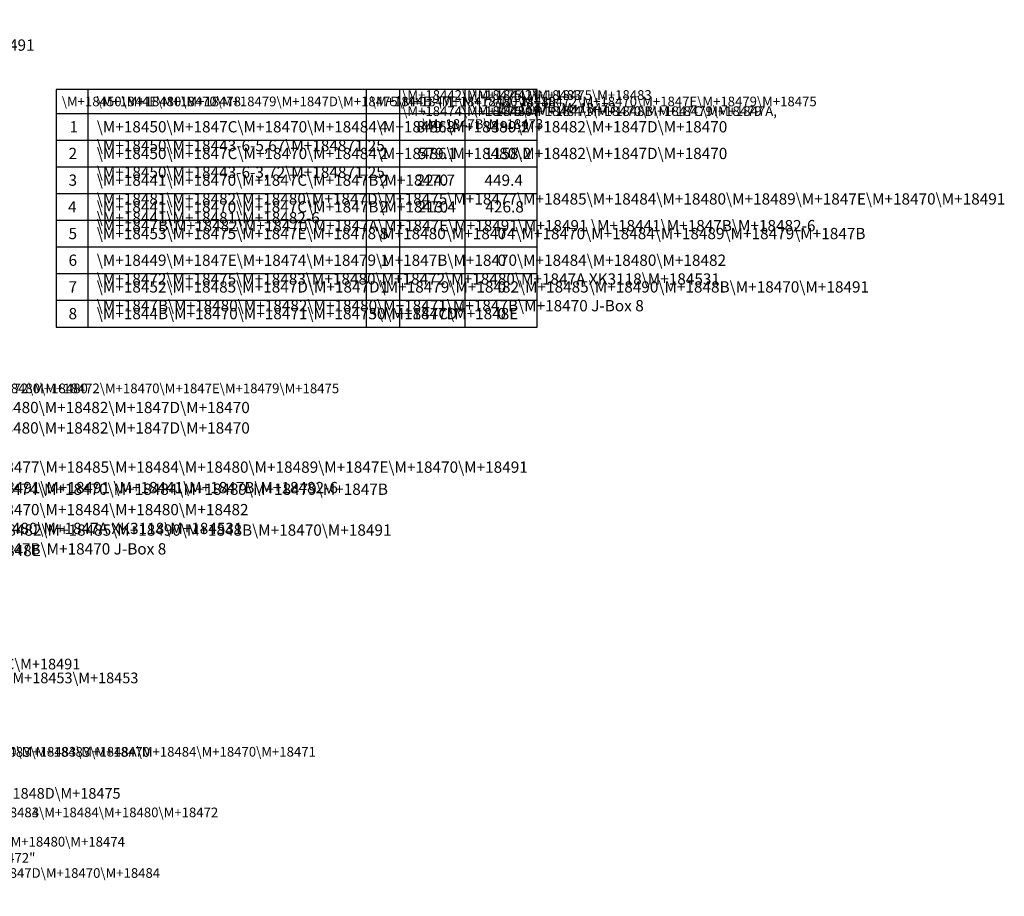
# Paper-space layout 'Лист1(2)' of a CAD drawing. Units: millimetres. Extents: x -322 to 936, y -50 to 1310.
# Drawn here: x 612 to 936, y -5 to 283 of the extents above; entities that cross this region are included whole.
import ezdxf

# ---------------------------------------------------------------- set-up
doc = ezdxf.new("R2010")
doc.units = ezdxf.units.MM
doc.layers.add('FORMAT', color=7, linetype='Continuous')
doc.styles.add('SLDTEXTSTYLE0', font='TXT', dxfattribs={"width": 0.7, "bigfont": 'bigfont'})
doc.styles.add('SLDTEXTSTYLE1', font='TXT', dxfattribs={"width": 0.7})
doc.styles.add('SLDTEXTSTYLE3', font='TXT', dxfattribs={"width": 0.65, "bigfont": 'bigfont'})

# ---------------------------------------------------------------- blocks, each defined once
blk = doc.blocks.new('SW_NOTE_30')
at = {"color": 0, "linetype": 'Continuous', "lineweight": 0, "char_height": 3.5, "attachment_point": 1, "style": 'SLDTEXTSTYLE0'}
for s, insert in [('1.*\\M+18451\\M+18470\\M+18478\\M+1847D\\M+18475\\M+18482\\M+1848D \\M+18474\\M+1847C\\M+18491 \\M+18483\\M+18481\\M+18482\\M+18470\\M+18472\\M+18480\\M+1847B.', (0, 4.51)), ('2.\\M+1844F\\M+18483\\M+18484\\M+18470\\M+1847C\\M+1848E\\M+1847E\\M+1848D\\M+18475 \\M+18453\\M+18453 \\M+18481\\M+18480 \\M+18453\\M+18454 BY 692010812.005-22', (0, -0.04))]:
    blk.add_mtext(s, dxfattribs=dict(at, insert=insert))
blk = doc.blocks.new('SW_NOTE_31')
at = {"layer": 'FORMAT', "color": 0, "char_height": 3.5, "attachment_point": 2, "style": 'SLDTEXTSTYLE0'}
for s, insert in [('\\M+18442\\M+18475\\M+18483\\M+1848D \\M+18470\\M+18472\\M+18484\\M+18480\\M+1847D\\M+18480\\M+18471\\M+18479\\M+1847C\\M+1848E\\M+1847E\\M+1848D\\M+18475', (22.48, 4.51)), ('\\M+18445\\M+1847E\\M+18479\\M+18483\\M+18475\\M+1847A-60-16', (23.75, -0.39))]:
    blk.add_mtext(s, dxfattribs=dict(at, insert=insert))
blk = doc.blocks.new('SW_TABLEANNOTATION_2')
at = {"layer": 'FORMAT', "color": 0}
for p, q in [((0, 0), (0, -78.02)), ((158.12, 0), (0, 0)), ((10.34, 0), (10.34, -7.86)), ((101.94, 0), (101.94, -7.86)), ((112.85, 0), (112.85, -7.86)), ((134.32, 0), (134.32, -7.86)), ((158.12, -78.02), (158.12, 0)), ((0, -7.86), (158.12, -7.86)), ((10.34, -7.86), (10.34, -78.02)), ((101.94, -7.86), (101.94, -78.02)), ((112.85, -7.86), (112.85, -78.02)), ((134.32, -7.86), (134.32, -78.02)), ((0, -16.63), (158.12, -16.63)), ((0, -25.4), (158.12, -25.4)), ((0, -34.17), (158.12, -34.17)), ((0, -42.94), (158.12, -42.94)), ((0, -51.71), (158.12, -51.71)), ((0, -60.48), (158.12, -60.48)), ((0, -69.25), (158.12, -69.25)), ((0, -78.02), (158.12, -78.02))]:
    blk.add_line(p, q, dxfattribs=at)
at = {"layer": 'FORMAT', "color": 0, "attachment_point": 1}
for s, insert, char_height, style in [('\\M+18442\\M+18475\\M+18483 \\M+18474\\M+18475\\M+18484\\M+18470\\M+1847C\\M+18479', (113.76, -0.2), 3.175, 'SLDTEXTSTYLE0'), ('\\M+18442\\M+18475\\M+18483 \\M+18480\\M+18471\\M+1848B\\M+18479\\M+1847A,', (136.87, -0.2), 3.175, 'SLDTEXTSTYLE0'), ('\\M+18450\\M+18480\\M+18478.', (1.83, -2.32), 3.175, 'SLDTEXTSTYLE0'), ('\\M+1844E\\M+18470\\M+18479\\M+1847D\\M+18475\\M+1847E\\M+18480\\M+18472\\M+18470\\M+1847E\\M+18479\\M+18475', (13.34, -2.32), 3.175, 'SLDTEXTSTYLE0'), ('\\M+1844B-\\M+18472\\M+18480', (103.44, -2.32), 3.175, 'SLDTEXTSTYLE0'), ('\\M+1847B\\M+18473', (144.31, -4.44), 3.175, 'SLDTEXTSTYLE0'), (', \\M+1847B\\M+18473', (120.38, -4.44), 3.175, 'SLDTEXTSTYLE3'), ('1', (4.37, -10.37), 3.7, 'SLDTEXTSTYLE1'), ('\\M+18450\\M+1847C\\M+18470\\M+18484\\M+18486\\M+18480\\M+18482\\M+1847D\\M+18470 \\M+18450\\M+18443-6-5,67\\M+184871,25', (13.34, -10.37), 3.70417, 'SLDTEXTSTYLE0'), ('4', (106.12, -10.37), 3.7, 'SLDTEXTSTYLE1'), ('849.8', (118.49, -10.37), 3.704, 'SLDTEXTSTYLE1'), ('3399.2', (140.17, -10.37), 3.704, 'SLDTEXTSTYLE1'), ('2', (4.05, -19.14), 3.7, 'SLDTEXTSTYLE1'), ('\\M+18450\\M+1847C\\M+18470\\M+18484\\M+18486\\M+18480\\M+18482\\M+1847D\\M+18470 \\M+18450\\M+18443-6-3,72\\M+184871,25', (13.34, -19.14), 3.70417, 'SLDTEXTSTYLE0'), ('2', (106.28, -19.14), 3.7, 'SLDTEXTSTYLE1'), ('579.1', (118.96, -19.14), 3.704, 'SLDTEXTSTYLE1'), ('1158.2', (140.8, -19.14), 3.704, 'SLDTEXTSTYLE1'), ('3', (4.05, -27.91), 3.7, 'SLDTEXTSTYLE1'), ('\\M+18441\\M+18470\\M+1847C\\M+1847B\\M+18470 \\M+18481\\M+18482\\M+18480\\M+1847D\\M+18475\\M+18477\\M+18485\\M+18484\\M+18480\\M+18489\\M+1847E\\M+18470\\M+18491 \\M+18441\\M+18481\\M+18482-6', (13.34, -27.91), 3.70417, 'SLDTEXTSTYLE0'), ('2', (106.28, -27.91), 3.7, 'SLDTEXTSTYLE1'), ('224.7', (118.49, -27.91), 3.704, 'SLDTEXTSTYLE1'), ('449.4', (140.81, -27.91), 3.704, 'SLDTEXTSTYLE1'), ('4', (3.9, -36.68), 3.7, 'SLDTEXTSTYLE1'), ('\\M+18441\\M+18470\\M+1847C\\M+1847B\\M+18470 \\M+1847B\\M+18482\\M+18470\\M+1847A\\M+1847E\\M+18491\\M+18491 \\M+18441\\M+1847B\\M+18482-6', (13.34, -36.68), 3.70417, 'SLDTEXTSTYLE0'), ('2', (106.28, -36.68), 3.7, 'SLDTEXTSTYLE1'), ('213.4', (118.81, -36.68), 3.704, 'SLDTEXTSTYLE1'), ('426.8', (141.12, -36.68), 3.704, 'SLDTEXTSTYLE1'), ('\\M+18453\\M+18475\\M+1847E\\M+18478\\M+18480\\M+18474\\M+18470\\M+18484\\M+18489\\M+18479\\M+1847B', (13.34, -45.45), 3.7042, 'SLDTEXTSTYLE0'), ('5', (4.05, -45.45), 3.7, 'SLDTEXTSTYLE1'), ('8', (106.28, -45.45), 3.7, 'SLDTEXTSTYLE1'), ('0', (145.1, -45.45), 3.7, 'SLDTEXTSTYLE1'), ('6', (4.05, -54.22), 3.7, 'SLDTEXTSTYLE1'), ('\\M+18449\\M+1847E\\M+18474\\M+18479\\M+1847B\\M+18470\\M+18484\\M+18480\\M+18482 \\M+18472\\M+18475\\M+18483\\M+18480\\M+18472\\M+18480\\M+1847A XK3118\\M+184531', (13.34, -54.22), 3.70417, 'SLDTEXTSTYLE0'), ('1', (106.6, -54.22), 3.7, 'SLDTEXTSTYLE1'), ('0', (145.1, -54.22), 3.7, 'SLDTEXTSTYLE1'), ('7', (4.05, -62.99), 3.7, 'SLDTEXTSTYLE1'), ('\\M+18452\\M+18485\\M+1847D\\M+1847D\\M+18479\\M+18482\\M+18485\\M+18490\\M+1848B\\M+18470\\M+18491 \\M+1847B\\M+18480\\M+18482\\M+18480\\M+18471\\M+1847B\\M+18470 J-Box 8', (13.34, -62.99), 3.70417, 'SLDTEXTSTYLE0'), ('1', (106.6, -62.99), 3.7, 'SLDTEXTSTYLE1'), ('0', (145.1, -62.99), 3.7, 'SLDTEXTSTYLE1'), ('8', (4.05, -71.77), 3.7, 'SLDTEXTSTYLE1'), ('\\M+1844B\\M+18470\\M+18471\\M+18475\\M+1847C\\M+1848E', (13.34, -71.77), 3.7042, 'SLDTEXTSTYLE0'), ('30\\M+1847D*', (102.62, -71.77), 3.7042, 'SLDTEXTSTYLE0'), ('0', (145.1, -71.77), 3.7, 'SLDTEXTSTYLE1')]:
    blk.add_mtext(s, dxfattribs=dict(at, insert=insert, char_height=char_height, style=style))
blk = doc.blocks.new('SW_TABLEANNOTATION_3')
at = {"layer": 'FORMAT', "color": 0}
for p, q in [((0, 0), (0, -59.55)), ((119.58, 0), (0, 0)), ((8.39, 0), (8.39, -5.84)), ((97.48, 0), (97.48, -5.84)), ((119.58, -59.55), (119.58, 0)), ((0, -5.84), (119.58, -5.84)), ((8.39, -5.84), (8.39, -59.55)), ((97.48, -5.84), (97.48, -59.55)), ((0, -12.56), (119.58, -12.56)), ((0, -19.27), (119.58, -19.27)), ((0, -25.98), (119.58, -25.98)), ((0, -32.7), (119.58, -32.7)), ((0, -39.41), (119.58, -39.41)), ((0, -46.12), (119.58, -46.12)), ((0, -52.84), (119.58, -52.84)), ((0, -59.55), (119.58, -59.55))]:
    blk.add_line(p, q, dxfattribs=at)
at = {"layer": 'FORMAT', "color": 0, "attachment_point": 1}
for s, insert, char_height, style in [('\\M+18450\\M+18480\\M+18478.', (0.85, -1.31), 3.175, 'SLDTEXTSTYLE0'), ('\\M+1844E\\M+18470\\M+18479\\M+1847D\\M+18475\\M+1847E\\M+18480\\M+18472\\M+18470\\M+1847E\\M+18479\\M+18475', (11.39, -1.31), 3.175, 'SLDTEXTSTYLE0'), ('\\M+1844B-\\M+18472\\M+18480', (104.58, -1.31), 3.175, 'SLDTEXTSTYLE0'), ('1', (3.4, -7.33), 3.7, 'SLDTEXTSTYLE1'), ('\\M+18450\\M+1847C\\M+18470\\M+18484\\M+18486\\M+18480\\M+18482\\M+1847D\\M+18470 \\M+18450\\M+18443-6-5,67\\M+184871,25', (11.39, -7.33), 3.70417, 'SLDTEXTSTYLE0'), ('4', (107.26, -7.33), 3.7, 'SLDTEXTSTYLE1'), ('2', (3.08, -14.04), 3.7, 'SLDTEXTSTYLE1'), ('\\M+18450\\M+1847C\\M+18470\\M+18484\\M+18486\\M+18480\\M+18482\\M+1847D\\M+18470 \\M+18450\\M+18443-6-3,72\\M+184871,25', (11.39, -14.04), 3.70417, 'SLDTEXTSTYLE0'), ('2', (107.42, -14.04), 3.7, 'SLDTEXTSTYLE1'), ('3', (3.08, -20.75), 3.7, 'SLDTEXTSTYLE1'), ('\\M+18441\\M+18470\\M+1847C\\M+1847B\\M+18470 \\M+18481\\M+18482\\M+18480\\M+1847D\\M+18475\\M+18477\\M+18485\\M+18484\\M+18480\\M+18489\\M+1847E\\M+18470\\M+18491 \\M+18441\\M+18481\\M+18482-6', (11.39, -20.75), 3.70417, 'SLDTEXTSTYLE0'), ('2', (107.42, -20.75), 3.7, 'SLDTEXTSTYLE1'), ('4', (2.92, -27.47), 3.7, 'SLDTEXTSTYLE1'), ('\\M+18441\\M+18470\\M+1847C\\M+1847B\\M+18470 \\M+1847B\\M+18482\\M+18470\\M+1847A\\M+1847E\\M+18491\\M+18491 \\M+18441\\M+1847B\\M+18482-6', (11.39, -27.47), 3.70417, 'SLDTEXTSTYLE0'), ('2', (107.42, -27.47), 3.7, 'SLDTEXTSTYLE1'), ('5', (3.08, -34.18), 3.7, 'SLDTEXTSTYLE1'), ('\\M+18453\\M+18475\\M+1847E\\M+18478\\M+18480\\M+18474\\M+18470\\M+18484\\M+18489\\M+18479\\M+1847B', (11.39, -34.18), 3.7042, 'SLDTEXTSTYLE0'), ('8', (107.42, -34.18), 3.7, 'SLDTEXTSTYLE1'), ('6', (3.08, -40.89), 3.7, 'SLDTEXTSTYLE1'), ('\\M+18449\\M+1847E\\M+18474\\M+18479\\M+1847B\\M+18470\\M+18484\\M+18480\\M+18482 \\M+18472\\M+18475\\M+18483\\M+18480\\M+18472\\M+18480\\M+1847A XK3118\\M+184531', (11.39, -40.89), 3.70417, 'SLDTEXTSTYLE0'), ('1', (107.74, -40.89), 3.7, 'SLDTEXTSTYLE1'), ('7', (3.08, -47.61), 3.7, 'SLDTEXTSTYLE1'), ('\\M+18452\\M+18485\\M+1847D\\M+1847D\\M+18479\\M+18482\\M+18485\\M+18490\\M+1848B\\M+18470\\M+18491 \\M+1847B\\M+18480\\M+18482\\M+18480\\M+18471\\M+1847B\\M+18470 J-Box 8', (11.39, -47.61), 3.70417, 'SLDTEXTSTYLE0'), ('1', (107.74, -47.61), 3.7, 'SLDTEXTSTYLE1'), ('8', (3.08, -54.32), 3.7, 'SLDTEXTSTYLE1'), ('\\M+1844B\\M+18470\\M+18471\\M+18475\\M+1847C\\M+1848E', (11.39, -54.32), 3.7042, 'SLDTEXTSTYLE0'), ('30\\M+1847D*', (103.76, -54.32), 3.7042, 'SLDTEXTSTYLE0')]:
    blk.add_mtext(s, dxfattribs=dict(at, insert=insert, char_height=char_height, style=style))
blk = doc.blocks.new('SW_NOTE_43')
at = {"layer": 'FORMAT', "color": 0}
blk.add_line((111.66, 0), (0, 0), dxfattribs=at)
at = {"layer": 'FORMAT', "color": 0, "insert": (63.72, 4.79), "char_height": 3.70417, "attachment_point": 2, "style": 'SLDTEXTSTYLE0'}
blk.add_mtext('\\M+18453\\M+18482\\M+18485\\M+18471\\M+18470 1 1/2"...2" \\M+18474\\M+1847C\\M+18491 \\M+18481\\M+18482\\M+18480\\M+1847B\\M+1847C\\M+18470\\M+18474\\M+1847B\\M+18479 \\M+18484\\M+18475\\M+18482\\M+1847D\\M+18479\\M+1847E\\M+18470\\M+1847C\\M+1848E\\M+1847E\\M+18480\\M+18473\\M+18480 \\M+1847B\\M+18470\\M+18471\\M+18475\\M+1847C\\M+18491', dxfattribs=at)

psp = doc.layouts.new('Лист1(2)')

# ---------------------------------------------------------------- block references
at = {"color": 7, "linetype": 'Continuous', "lineweight": 0}
psp.add_blockref('SW_NOTE_30', (406.94795, 68.7644), dxfattribs=at)
at = {"layer": 'FORMAT'}
for name, p in [('SW_NOTE_43', (334.12381, 278.16613)), ('SW_TABLEANNOTATION_2', (624.46562, 260.30103)), ('SW_TABLEANNOTATION_3', (469.41511, 165.01498)), ('SW_NOTE_31', (481.43185, 32.11036))]:
    psp.add_blockref(name, p, dxfattribs=at)

# ---------------------------------------------------------------- texts
at = {"color": 7, "linetype": 'Continuous', "lineweight": 0, "char_height": 3.175, "style": 'SLDTEXTSTYLE0'}
for s, insert, attachment_point in [('\\M+1844D\\M+18470\\M+18483\\M+18483\\M+18470', (556.50463, 44.22118), 1), ('\\M+1844D\\M+18470\\M+18483\\M+1848A\\M+18484\\M+18470\\M+18471', (571.55137, 44.28836), 1), ('\\M+1844C\\M+18479\\M+18483\\M+18484', (539.89587, 24.33266), 1), ('\\M+1844C\\M+18479\\M+18483\\M+18484\\M+18480\\M+18472', (559.52909, 24.36163), 1), ('\\M+1844F\\M+1844F\\M+1844F"\\M+18448\\M+18470\\M+18472\\M+18480\\M+18474 \\M+18472\\M+18475\\M+18483\\M+18480\\M+18472"', (567.48931, 14.73785), 2), ('\\M+18455\\M+18480\\M+18482\\M+1847D\\M+18470\\M+18484 \\M+184402', (540.21961, 4.45334), 1)]:
    psp.add_mtext(s, dxfattribs=dict(at, insert=insert, attachment_point=attachment_point))

doc.saveas('drawing.dxf')
